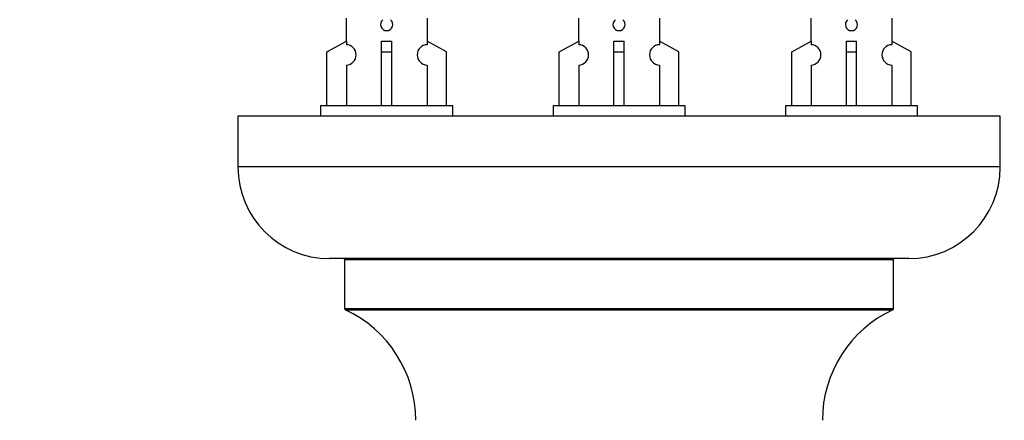
# Model space of a CAD drawing. Units: millimetres. Extents: x 0 to 1480, y 0 to 2193.
# Drawn here: x 452 to 549, y 1006 to 1046 of the extents above; entities that cross this region are included whole.
import ezdxf
from ezdxf import colors
from ezdxf.entities.mleader import LeaderData, LeaderLine
from ezdxf.math import Vec2, Vec3

# ---------------------------------------------------------------- set-up
doc = ezdxf.new("R2010")
doc.units = ezdxf.units.MM
doc.layers.add('DV5_Défaut', color=7, linetype='Continuous')
doc.layers.add('Défaut', color=7, linetype='Continuous')

# ---------------------------------------------------------------- blocks, each defined once
blk = doc.blocks.new('_DOT')
at = {"color": 0}
blk.add_line((0, 0), (-1, 0), dxfattribs=at)
at = {"color": 0, "const_width": 0.333}
blk.add_lwpolyline([(-0.1665, 0, 1), (0.1665, 0, 1)], format="xyb", close=True, dxfattribs=at)
blk = doc.blocks.new('SE4')
at = {"layer": 'DV5_Défaut', "color": 7, "linetype": 'Continuous'}
for p, q in [((483.888, 1045.937), (483.888, 1043.656)), ((491.888, 1043.656), (491.888, 1045.937)), ((506.751, 1045.937), (506.751, 1043.656)), ((514.751, 1043.656), (514.751, 1045.937)), ((529.614, 1045.937), (529.614, 1043.656)), ((537.614, 1043.656), (537.614, 1045.937)), ((482.007, 1042.621), (483.92, 1043.673)), ((483.92, 1043.673), (483.92, 1043.316)), ((487.388, 1042.621), (487.388, 1043.673)), ((488.388, 1042.621), (488.388, 1043.673)), ((493.769, 1042.621), (491.857, 1043.673)), ((491.857, 1043.673), (491.857, 1043.316)), ((504.87, 1042.621), (506.783, 1043.673)), ((506.783, 1043.673), (506.783, 1043.316)), ((510.251, 1042.621), (510.251, 1043.673)), ((511.251, 1042.621), (511.251, 1043.673)), ((516.632, 1042.621), (514.72, 1043.673)), ((514.72, 1043.673), (514.72, 1043.316)), ((527.733, 1042.621), (529.646, 1043.673)), ((529.646, 1043.673), (529.646, 1043.316)), ((533.114, 1042.621), (533.114, 1043.673)), ((534.114, 1042.621), (534.114, 1043.673)), ((539.495, 1042.621), (537.583, 1043.673)), ((537.583, 1043.673), (537.583, 1043.316)), ((482.007, 1037.294), (482.007, 1042.621)), ((487.388, 1037.294), (487.388, 1042.621)), ((487.388, 1042.621), (488.388, 1042.621)), ((488.388, 1037.294), (488.388, 1042.621)), ((493.769, 1037.294), (493.769, 1042.621)), ((504.87, 1037.294), (504.87, 1042.621)), ((510.251, 1037.294), (510.251, 1042.621)), ((510.251, 1042.621), (511.251, 1042.621)), ((511.251, 1037.294), (511.251, 1042.621)), ((516.632, 1037.294), (516.632, 1042.621)), ((527.733, 1037.294), (527.733, 1042.621)), ((533.114, 1037.294), (533.114, 1042.621)), ((533.114, 1042.621), (534.114, 1042.621)), ((534.114, 1037.294), (534.114, 1042.621)), ((539.495, 1037.294), (539.495, 1042.621)), ((483.92, 1041.317), (483.92, 1037.294)), ((491.857, 1041.317), (491.857, 1037.294)), ((506.783, 1041.317), (506.783, 1037.294)), ((514.72, 1041.317), (514.72, 1037.294)), ((529.646, 1041.317), (529.646, 1037.294)), ((537.583, 1041.317), (537.583, 1037.294)), ((494.388, 1037.294), (481.388, 1037.294)), ((481.388, 1037.294), (481.388, 1036.294)), ((494.388, 1036.294), (494.388, 1037.294)), ((517.251, 1037.294), (504.251, 1037.294)), ((504.251, 1037.294), (504.251, 1036.294)), ((517.251, 1036.294), (517.251, 1037.294)), ((540.114, 1037.294), (527.114, 1037.294)), ((527.114, 1037.294), (527.114, 1036.294)), ((540.114, 1036.294), (540.114, 1037.294)), ((548.251, 1036.294), (473.251, 1036.294)), ((473.251, 1036.294), (473.251, 1031.294)), ((548.251, 1031.294), (548.251, 1036.294)), ((548.251, 1031.294), (473.251, 1031.294)), ((539.251, 1022.294), (482.251, 1022.294)), ((483.751, 1022.194), (537.751, 1022.194)), ((483.751, 1022.194), (483.751, 1017.358)), ((537.751, 1017.358), (537.751, 1022.194)), ((537.751, 1017.358), (483.751, 1017.358)), ((483.809, 1017.268), (537.693, 1017.268))]:
    blk.add_line(p, q, dxfattribs=at)
for centre, radius, start, end in [((487.888, 1045.294), 0.6, 127.50889, 52.49111), ((510.751, 1045.294), 0.6, 127.50889, 52.49111), ((533.614, 1045.294), 0.6, 127.50889, 52.49111), ((483.888, 1042.316), 1, 271.79784, 88.20216), ((491.888, 1042.316), 1, 91.79784, 268.20216), ((506.751, 1042.316), 1, 271.79784, 88.20216), ((514.751, 1042.316), 1, 91.79784, 268.20216), ((529.614, 1042.316), 1, 271.79784, 88.20216), ((537.614, 1042.316), 1, 91.79784, 268.20216), ((482.251, 1031.294), 9, 180, 270), ((539.251, 1031.294), 9, 270, 0), ((483.651, 1022.194), 0.1, 0, 90), ((537.851, 1022.194), 0.1, 90, 180), ((483.851, 1017.358), 0.1, 180, 245.07327), ((478.752, 1006.386), 12, 0.042, 65.07327), ((542.751, 1006.386), 12, 114.92673, 179.958), ((537.651, 1017.358), 0.1, 294.92673, 0)]:
    blk.add_arc(centre, radius, start, end, dxfattribs=at)
for centre in [(487.888, 1045.858), (510.751, 1045.858), (533.614, 1045.858)]:
    blk.add_ellipse(centre, major_axis=(-4, 0), ratio=0.550336, start_param=1.445468, end_param=1.696124, dxfattribs=at)

msp = doc.modelspace()

# ---------------------------------------------------------------- block references
at = {"layer": 'Défaut'}
msp.add_blockref('SE4', (0, 0), dxfattribs=at)

# ---------------------------------------------------------------- leaders
at = {"layer": 'Défaut', "color": 7, "linetype": 'Continuous'}
ml = msp.add_multileader_mtext('Standard', dxfattribs=at)
ml.set_content('{\\pxsm0.9;\\fSolid Edge ISO|b1||i0||c0|p34;\\W1.;05/11/2019\\P}', color=256)
ml.set_leader_properties()
ml.set_arrow_properties(name='DOT')
ml.build(insert=Vec2(0, 0))
ml.multileader.update_dxf_attribs({"leader_type": 0, "dogleg_length": 0, "arrow_head_size": 12})
ctx = ml.context
ctx.base_point, ctx.char_height, ctx.arrow_head_size, ctx.landing_gap_size = Vec3(1098.166, 2186.267), 12, 12, 4.2
notes = []
notes.append((ctx, [(0, (0, 0, 0), (0, 0), (1, 0), 1, [])]))
ctx.mtext.insert = Vec3(1100.166, 2192.387)
for ctx, leaders in notes:
    for number, flags, end, landing, length, lines in leaders:
        leader = LeaderData()
        leader.index, (leader.has_last_leader_line, leader.has_dogleg_vector, leader.attachment_direction) = number, flags
        leader.last_leader_point, leader.dogleg_vector, leader.dogleg_length = Vec3(end), Vec3(landing), length
        for number, points, colour, breaks in lines:
            line = LeaderLine()
            line.index, line.vertices, line.color, line.breaks = number, Vec3.list(points), colors.encode_raw_color(colour), breaks
            leader.lines.append(line)
        ctx.leaders.append(leader)

doc.saveas('drawing.dxf')
